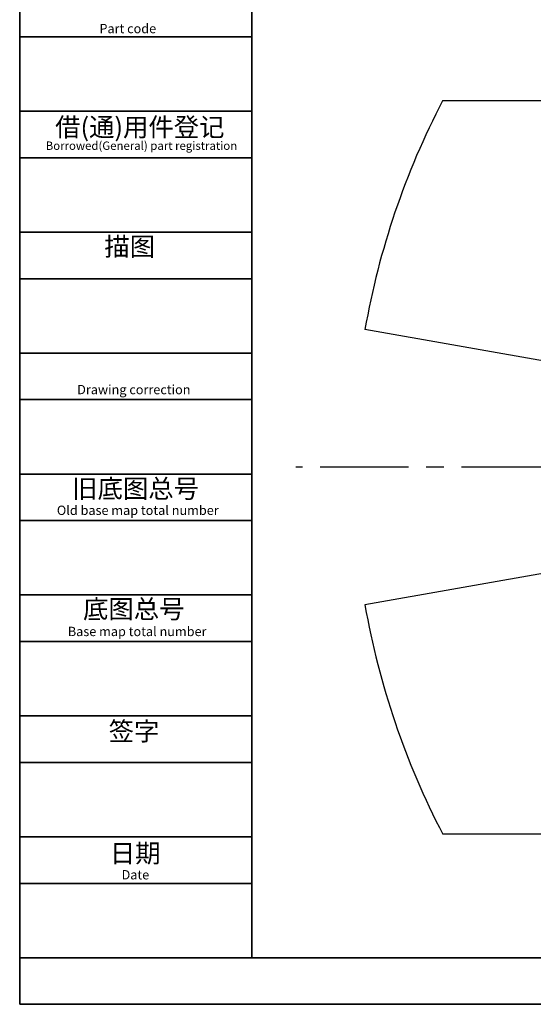
# Model space of a CAD drawing. Units: millimetres. Extents: x 47110 to 57224, y 13246 to 20398.
# Drawn here: x 47110 to 48441, y 13246 to 15795 of the extents above; entities that cross this region are included whole.
import ezdxf
from ezdxf.enums import TextEntityAlignment as Align

# ---------------------------------------------------------------- set-up
doc = ezdxf.new("R2010")
doc.units = ezdxf.units.MM
doc.header["$LTSCALE"] = 120
doc.header["$PDSIZE"] = -1
doc.linetypes.add('CENTER', pattern=[10.16, 6.35, -1.27, 1.27, -1.27])
for name, color, linetype in [('10', 7, 'Continuous'), ('3中心线层', 1, 'CENTER'), ('6文字层', 3, 'Continuous')]:
    doc.layers.add(name, color=color, linetype=linetype)
doc.layers.add('5', color=7, linetype='Continuous', lineweight=35)
doc.styles.get("Standard").update_dxf_attribs({"font": 'isocp.shx', "width": 0.707, "bigfont": 'hztxt.shx'})
doc.styles.add('TH_GBDIM', font='romans.shx', dxfattribs={"width": 0.8, "bigfont": 'gbcbig.shx'})
doc.dimstyles.new('TH_GBDIM', dxfattribs={"dimscale": 12, "dimtxt": 4, "dimasz": 2.5, "dimexe": 2, "dimexo": 0, "dimgap": 1.5, "dimtad": 1, "dimtoh": 1, "dimdec": 1, "dimdsep": 46, "dimtxsty": 'TH_GBDIM', "dimcen": 2.5, "dimclrd": 130, "dimclre": 130, "dimclrt": 3, "dimadec": 0, "dimazin": 2, "dimtfac": 0.714286, "dimtdec": 1, "dimtmove": 0, "dimatfit": 3, "dimfxl": 1, "dimtzin": 0, "dimlwd": -1, "dimlwe": -1, "dimarcsym": 0})

# ---------------------------------------------------------------- blocks, each defined once
blk = doc.blocks.new('*D174')
at = {"color": 130}
blk.add_arc((50025.6, 14636.2), 508.2, 193.3829, 356.6171, dxfattribs=at)
for points in [[(50537.9, 14606.1), (50527.9, 14606.3), (50533.7, 14636.2)], [(49536.1, 14519.6), (49526.3, 14517.6), (49525.1, 14547.9)]]:
    blk.add_solid(points, dxfattribs=at)
at = {"layer": 'Defpoints', "color": 0}
for p in [(47826.2, 14636.2), (50025.6, 14636.2), (52141.1, 14636.2), (48004.9, 14279.9), (50259.6, 14185.1)]:
    blk.add_point(p, dxfattribs=at)
at = {"color": 3, "insert": (50066.2, 14171.8), "char_height": 48, "attachment_point": 5, "rotation": 5, "style": 'TH_GBDIM'}
blk.add_mtext('J1  170%%d', dxfattribs=at)

msp = doc.modelspace()

# ---------------------------------------------------------------- linework, layer by layer
for p, q in [((51844.83, 15584.95), (48206.3, 15584.95)), ((50025.56, 14636.19), (48004.93, 14992.48)), ((50025.56, 14636.19), (48004.93, 14279.9)), ((51844.18, 13686.19), (48206.94, 13686.19))]:
    msp.add_line(p, q)
for start, end in [(152.45746, 170), (190, 207.58139)]:
    msp.add_arc((50025.56, 14636.19), 2051.8, start, end)
at = {"layer": '3中心线层', "ltscale": 0.3}
msp.add_line((52141.1, 14636.19), (47826.15, 14636.19), dxfattribs=at)
at = {"layer": '5'}
for p, q in [((47110.29, 20398.02), (47110.29, 13245.94)), ((47712.32, 20277.62), (47712.32, 13366.35)), ((47712.32, 15750.37), (47110.29, 15750.37)), ((47712.32, 15557.72), (47110.29, 15557.72)), ((47712.32, 15437.32), (47110.29, 15437.32)), ((47712.32, 15244.67), (47110.29, 15244.67)), ((47712.32, 15124.27), (47110.29, 15124.27)), ((47712.32, 14931.62), (47110.29, 14931.62)), ((47712.32, 14811.21), (47110.29, 14811.21)), ((47712.32, 14618.56), (47110.29, 14618.56)), ((47712.32, 14498.16), (47110.29, 14498.16)), ((47712.32, 14305.51), (47110.29, 14305.51)), ((47712.32, 14185.1), (47110.29, 14185.1)), ((47712.32, 13992.45), (47110.29, 13992.45)), ((47712.32, 13872.05), (47110.29, 13872.05)), ((47712.32, 13679.4), (47110.29, 13679.4)), ((47712.32, 13558.99), (47110.29, 13558.99)), ((57103.94, 13366.35), (47110.29, 13366.35)), ((47110.29, 13245.94), (57224.35, 13245.94))]:
    msp.add_line(p, q, dxfattribs=at)

# ---------------------------------------------------------------- texts
at = {"layer": '10', "color": 7, "char_height": 48.162, "attachment_point": 2}
for s, insert in [('借(通)用件登记', (47421.64, 15540.78)), ('描图', (47395.46, 15231.64)), ('旧底图总号', (47410.78, 14605.04)), ('底图总号', (47405.96, 14293.26)), ('签字', (47406.61, 13976.85)), ('日期', (47409.61, 13661.07))]:
    msp.add_mtext(s, dxfattribs=dict(at, insert=insert))
at = {"layer": '6文字层', "color": 0}
for s, height, p in [('Part code', 24.081, (47390.49, 15783.83)), ('Borrowed(General) part registration', 21.673, (47425.91, 15479.44)), ('Drawing correction', 24.0811, (47406.1, 14849.31)), (' Old base map total number', 24.0811, (47412.63, 14536.79)), ('Base map total number', 24.0811, (47414.76, 14223.16)), ('Date', 24.081, (47410.18, 13593.36))]:
    msp.add_text(s, height=height, dxfattribs=at).set_placement(p, align=Align.TOP_CENTER)

# ---------------------------------------------------------------- dimensions: what is measured, and where the dimension line sits
dim = msp.add_angular_dim_2l(base=(50259.62, 14185.11), line1=((50025.56, 14636.19), (48004.93, 14279.9)), line2=((52141.1, 14636.19), (47826.15, 14636.19)), text='J1  <>', dimstyle='TH_GBDIM', override={"dimtxsty": 'TH_GBDIM'})
dim.commit()
dim.dimension.update_dxf_attribs({"geometry": '*D174', "text_midpoint": (50066.19, 14171.78)})

doc.saveas('drawing.dxf')
